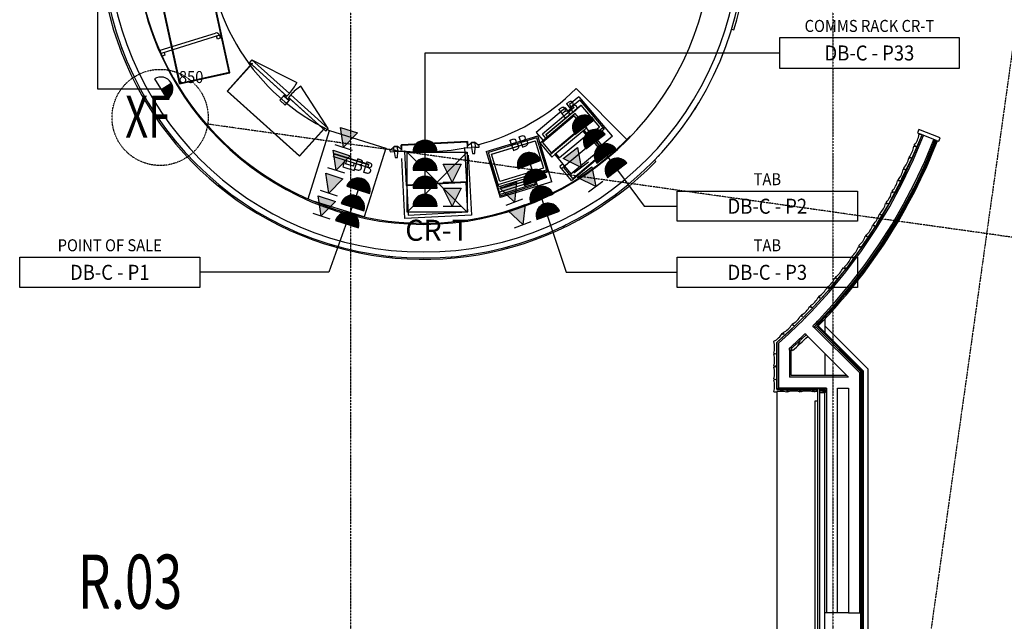
# Model space of a CAD drawing. Extents: x -87894 to 108500, y -15724 to 87700.
# Drawn here: x 75400 to 83598, y 55446 to 60452 of the extents above; entities that cross this region are included whole.
import ezdxf
from ezdxf.enums import TextEntityAlignment as Align

# ---------------------------------------------------------------- set-up
doc = ezdxf.new("R2010")
doc.units = 0
doc.linetypes.add('X-2931-F$0$EDG-1DOT-2', pattern=[5, 2, -1.4, 0.2, -1.4])
for name, color, linetype in [('COM-OUTLET', 6, 'CONTINUOUS'), ('POW-CIRC', 6, 'CONTINUOUS'), ('POW-OUTLET', 6, 'CONTINUOUS'), ('SYM-050', 6, 'CONTINUOUS'), ('SYM-ATT', 2, 'CONTINUOUS'), ('SYM-FILL', 133, 'CONTINUOUS'), ('SYM-TEXT', 7, 'CONTINUOUS'), ('X-2931-F$0$A-AREA-IDEN', 31, 'CONTINUOUS'), ('X-2931-F$0$A-DETL-3', 11, 'CONTINUOUS'), ('X-2931-F$0$A-FLOR', 11, 'CONTINUOUS'), ('X-2931-F$0$A-GENM-3', 11, 'CONTINUOUS'), ('X-2931-F$0$A-GENM-4', 11, 'CONTINUOUS'), ('X-2931-F$0$A-WALL', 8, 'CONTINUOUS'), ('X-2931-F$0$A-WALL-1', 8, 'CONTINUOUS'), ('X-2931-F$0$A-WALL-2', 8, 'CONTINUOUS'), ('X-2931-F$0$A-WALL-4', 8, 'CONTINUOUS'), ('X-2931-F$0$A-WALL-PATT-3', 8, 'CONTINUOUS'), ('X-2931-F$0$I-WALL-2', 8, 'CONTINUOUS'), ('X-2931-F$0$I-WALL-3', 8, 'CONTINUOUS'), ('X-2931-F$0$Q-CASE-1', 11, 'CONTINUOUS'), ('X-2931-F$0$Q-CASE-2', 11, 'CONTINUOUS'), ('X-2931-F$0$Q-CASE-3', 11, 'CONTINUOUS'), ('X-2931-F$0$Q-SPCQ', 11, 'CONTINUOUS'), ('X-2931-F$0$Q-SPCQ-2', 11, 'CONTINUOUS'), ('X-2931-F$0$Q-SPCQ-3', 11, 'CONTINUOUS'), ('X-2931-F$0$Q-SPCQ-5', 11, 'CONTINUOUS'), ('X-2931-F$0$Q-SPCQ-6', 11, 'CONTINUOUS'), ('X-2931-F$0$S-GRID-1', 133, 'X-2931-F$0$EDG-1DOT-2'), ('X-2931-F$0$S-GRID-IDEN', 133, 'X-2931-F$0$EDG-1DOT-2'), ('X-XREF', 7, 'CONTINUOUS')]:
    doc.layers.add(name, color=color, linetype=linetype)
doc.styles.add('EDG', font='edg.shx', dxfattribs={"width": 0.9})
doc.styles.add('EDG-BOLD', font='arial.ttf')
doc.styles.add('X-2931-F$0$EDG', font='edg.shx', dxfattribs={"width": 0.9})

# ---------------------------------------------------------------- blocks, each defined once
blk = doc.blocks.new('X-2931-F')
at = {"layer": 'X-2931-F$0$A-DETL-3'}
for p, q in [((-17535.6, 7543.6), (-17895.6, 7903.6)), ((-17535.6, 4363.6), (-17535.6, 7543.6))]:
    blk.add_line(p, q, dxfattribs=at)
at = {"layer": 'X-2931-F$0$A-FLOR'}
for p, q in [((-17895.6, 7964.4), (-17895.6, 7848.3)), ((-17895.6, 7673), (-17895.6, 7491.1))]:
    blk.add_line(p, q, dxfattribs=at)
at = {"layer": 'X-2931-F$0$A-GENM-3'}
for p, q in [((-17161.7, 9322), (-17086.4, 9494.1)), ((-17100, 9493), (-17110.6, 9497.6)), ((-17097.4, 9498.9), (-17100, 9493)), ((-17086.4, 9494.1), (-17097.4, 9498.9)), ((-17142.7, 9395.4), (-17153.3, 9400.1)), ((-17150.7, 9406), (-17140.1, 9401.4)), ((-17140.1, 9401.4), (-17142.7, 9395.4)), ((-17253.9, 9130), (-17171.8, 9299)), ((-17185.4, 9298.4), (-17195.9, 9303.4)), ((-17193.4, 9308.4), (-17171.8, 9299)), ((-17182.6, 9304.2), (-17185.4, 9298.4)), ((-17171.8, 9299), (-17182.6, 9304.2)), ((-17171.8, 9299), (-17161.7, 9322)), ((-17231.9, 9202.6), (-17242.4, 9207.7)), ((-17239.5, 9213.5), (-17229.1, 9208.4)), ((-17229.1, 9208.4), (-17231.9, 9202.6)), ((-17351.6, 8940.8), (-17264.8, 9107.4)), ((-17278.5, 9107.2), (-17288.8, 9112.5)), ((-17286, 9117.7), (-17264.8, 9107.4)), ((-17275.5, 9112.9), (-17278.5, 9107.2)), ((-17264.8, 9107.4), (-17275.5, 9112.9)), ((-17264.8, 9107.4), (-17253.9, 9130)), ((-17327.7, 9012.7), (-17338, 9018.1)), ((-17335, 9023.8), (-17324.7, 9018.5)), ((-17324.7, 9018.5), (-17327.7, 9012.7)), ((-17363.2, 8918.5), (-17351.6, 8940.8)), ((-17460.3, 8755.3), (-17364.3, 8916.8)), ((-17377.9, 8917.3), (-17387.9, 8923.2)), ((-17384.2, 8929.4), (-17363.2, 8918.5)), ((-17374.6, 8922.9), (-17377.9, 8917.3)), ((-17364.3, 8916.8), (-17374.6, 8922.9)), ((-17432.3, 8825.8), (-17442.3, 8831.7)), ((-17439, 8837.3), (-17429, 8831.4)), ((-17429, 8831.4), (-17432.3, 8825.8)), ((-17580.4, 8576.9), (-17473.4, 8731.3)), ((-17487, 8732.8), (-17496.5, 8739.4)), ((-17493.4, 8745.8), (-17473.1, 8733.7)), ((-17483.3, 8738.2), (-17487, 8732.8)), ((-17473.4, 8731.3), (-17483.3, 8738.2)), ((-17473.1, 8733.7), (-17460.3, 8755.3)), ((-17547.6, 8645.3), (-17557.1, 8651.9)), ((-17553.4, 8657.2), (-17543.9, 8650.6)), ((-17543.9, 8650.6), (-17547.6, 8645.3)), ((-17698.9, 8399.9), (-17592, 8554.4)), ((-17605.5, 8555.9), (-17615.1, 8562.5)), ((-17614.1, 8569.7), (-17594.7, 8556.3)), ((-17601.8, 8561.2), (-17605.5, 8555.9)), ((-17592, 8554.4), (-17601.8, 8561.2)), ((-17594.7, 8556.3), (-17580.4, 8576.9)), ((-17666.2, 8468.3), (-17675.7, 8474.9)), ((-17672, 8480.3), (-17662.5, 8473.7)), ((-17662.5, 8473.7), (-17666.2, 8468.3)), ((-17840, 8230.8), (-17721.2, 8376.3)), ((-17734.6, 8378.8), (-17743.6, 8386.2)), ((-17730.5, 8383.9), (-17734.6, 8378.8)), ((-17732.6, 8392.7), (-17713.3, 8379.3)), ((-17721.2, 8376.3), (-17730.5, 8383.9)), ((-17713.3, 8379.3), (-17698.9, 8399.9)), ((-17802, 8296.4), (-17811, 8303.7)), ((-17806.9, 8308.7), (-17797.9, 8301.4)), ((-17797.9, 8301.4), (-17802, 8296.4)), ((-17982.4, 8072.4), (-17855.9, 8211.3)), ((-17869.2, 8214.6), (-17877.7, 8222.4)), ((-17874.2, 8226.2), (-17855.9, 8211.3)), ((-17864.8, 8219.4), (-17869.2, 8214.6)), ((-17855.9, 8211.3), (-17864.8, 8219.4)), ((-17855.9, 8211.3), (-17840, 8230.8)), ((-17940.9, 8135.8), (-17949.4, 8143.6)), ((-17945.1, 8148.4), (-17936.5, 8140.6)), ((-17936.5, 8140.6), (-17940.9, 8135.8)), ((-18131.2, 7919.6), (-17998.7, 8052.8)), ((-18011.8, 8056.6), (-18020, 8064.8)), ((-18016.7, 8069.7), (-17999.3, 8053.8)), ((-18007.2, 8061.2), (-18011.8, 8056.6)), ((-17998.7, 8052.8), (-18007.2, 8061.2)), ((-17999.3, 8053.8), (-17982.4, 8072.4)), ((-18086.9, 7981.1), (-18095.1, 7989.3)), ((-18090.5, 7993.9), (-18082.3, 7985.7)), ((-18082.3, 7985.7), (-18086.9, 7981.1)), ((-18287, 7774.4), (-18148.9, 7901.7)), ((-18161.8, 7906.2), (-18169.7, 7914.7)), ((-18165.6, 7918.4), (-18148.9, 7901.7)), ((-18157, 7910.6), (-18161.8, 7906.2)), ((-18148.9, 7901.7), (-18157, 7910.6)), ((-18148.9, 7901.7), (-18131.2, 7919.6)), ((-18240.1, 7834), (-18247.9, 7842.5)), ((-18243.2, 7846.9), (-18235.3, 7838.4)), ((-18235.3, 7838.4), (-18240.1, 7834)), ((-18321.3, 7774.5), (-18321.6, 7773.9)), ((-18321.6, 7773.9), (-18321.6, 7773.1)), ((-18321.5, 7774.7), (-18321.3, 7774.5)), ((-18296.6, 7765.5), (-18287, 7774.4)), ((-18296.6, 7593.7), (-18296.6, 7765.5)), ((-18320.2, 7675.1), (-18308.6, 7675.1)), ((-18308.6, 7668.6), (-18320.2, 7668.6)), ((-18308.6, 7675.1), (-18308.6, 7668.6)), ((-18320.2, 7568.6), (-18296.6, 7568.6)), ((-18308.6, 7562.1), (-18320.2, 7562.1)), ((-18296.6, 7568.6), (-18308.6, 7568.6)), ((-18308.6, 7568.6), (-18308.6, 7562.1)), ((-18296.6, 7568.6), (-18296.6, 7593.7)), ((-18296.6, 7380.7), (-18296.6, 7568.6)), ((-18320.2, 7462.1), (-18308.6, 7462.1)), ((-18308.6, 7462.1), (-18308.6, 7455.6)), ((-18308.6, 7455.6), (-18320.2, 7455.6)), ((-18296.6, 7379.6), (-18296.6, 7380.7)), ((-18285.5, 7379.6), (-18296.6, 7379.6)), ((-18097.6, 7379.6), (-18285.5, 7379.6)), ((-18097.6, 7367.6), (-18097.6, 7379.6)), ((-18070.5, 7379.6), (-18095.6, 7379.6)), ((-18095.6, 7379.6), (-18095.6, 7356)), ((-17957.1, 7379.6), (-18070.5, 7379.6)), ((-17882.6, 7379.6), (-17938.6, 7379.6)), ((-17882.6, 7367.6), (-17882.6, 7379.6)), ((-18320.2, 7355.6), (-18310.5, 7355.6)), ((-18310.5, 7355.5), (-18309.8, 7354.7)), ((-18309.8, 7354.7), (-18308.6, 7354.5)), ((-18308.6, 7354.5), (-18306.9, 7355.1)), ((-18306.9, 7355.1), (-18305, 7355.6)), ((-18305.1, 7355.6), (-18296.6, 7355.6)), ((-18296.6, 7355.6), (-18296.6, 7357.7)), ((-18296.5, 7357.7), (-18268.5, 7361.4)), ((-18268.5, 7361.4), (-18240.2, 7360.4)), ((-18240.2, 7360.4), (-18212.5, 7354.5)), ((-18210.6, 7356), (-18210.6, 7367.6)), ((-18210.6, 7367.6), (-18204.1, 7367.6)), ((-18204.1, 7367.6), (-18204.1, 7356)), ((-18104.1, 7356), (-18104.1, 7367.6)), ((-18104.1, 7367.6), (-18097.6, 7367.6)), ((-17995.6, 7356), (-17995.6, 7367.6)), ((-17995.6, 7367.6), (-17989.1, 7367.6)), ((-17989.1, 7367.6), (-17989.1, 7356)), ((-17889.1, 7356), (-17889.1, 7367.6)), ((-17889.1, 7367.6), (-17882.6, 7367.6))]:
    blk.add_line(p, q, dxfattribs=at)
for centre, radius, start, end in [((-17278.7, 9516.5), 167.1, 319.66286, 353.08616), ((-17111.2, 9496.2), 1.5, 66.37225, 173.08616), ((-17321.3, 9419), 167.1, 319.66286, 353.08616), ((-17153.9, 9398.7), 1.5, 66.37225, 173.08616), ((-17150.1, 9407.4), 1.51, 139.66286, 246.37225), ((-17363, 9329), 167.1, 317.38688, 350.81018), ((-17196.5, 9302.1), 1.5, 64.09627, 170.81018), ((-17192.8, 9309.8), 1.51, 139.66286, 246.37225), ((-17409.5, 9233.2), 167.1, 317.38688, 350.81018), ((-17243, 9206.3), 1.5, 64.09627, 170.81018), ((-17238.9, 9214.8), 1.51, 137.38688, 244.09627), ((-17455.1, 9142.8), 167.1, 315.77325, 349.19656), ((-17289.5, 9111.2), 1.5, 62.48264, 169.19656), ((-17285.4, 9119.1), 1.51, 137.38688, 244.09627), ((-17338.7, 9016.8), 1.5, 62.48264, 169.19656), ((-17334.3, 9025.2), 1.51, 135.77325, 242.48264), ((-17504.3, 9048.4), 167.1, 315.77325, 349.19656), ((-17552.2, 8962.8), 167.1, 312.54855, 345.97186), ((-17388.6, 8922), 1.5, 59.25794, 165.97186), ((-17383.5, 8930.7), 1.51, 135.77325, 242.48264), ((-17606.7, 8871.3), 167.1, 312.54855, 345.97186), ((-17443.1, 8830.4), 1.5, 59.25794, 165.97186), ((-17438.2, 8838.6), 1.51, 132.54855, 239.25794), ((-17657.7, 8790.3), 167.1, 308.57791, 342.00121), ((-17497.4, 8738.2), 1.5, 55.28729, 162.00121), ((-17492.6, 8747.1), 1.51, 132.54855, 239.25794), ((-17718.4, 8702.8), 167.1, 308.57791, 342.00121), ((-17558, 8650.7), 1.5, 55.28729, 162.00121), ((-17552.6, 8658.5), 1.51, 128.57791, 235.28729), ((-17776.3, 8613.3), 167.1, 308.57791, 342.00121), ((-17615.9, 8561.2), 1.5, 55.28729, 162.00121), ((-17613.2, 8570.9), 1.51, 128.57791, 235.28729), ((-17837, 8525.8), 167.1, 308.57791, 342.00121), ((-17676.6, 8473.7), 1.5, 55.28729, 162.00121), ((-17671.1, 8481.5), 1.51, 128.57791, 235.28729), ((-17900.4, 8449.6), 167.1, 304.06707, 337.49037), ((-17744.6, 8385), 1.5, 50.77645, 157.49037), ((-17731.8, 8394), 1.51, 128.57791, 235.28729), ((-17967.7, 8367.1), 167.1, 304.06707, 337.49037), ((-17811.9, 8302.5), 1.5, 50.77645, 157.49037), ((-17805.9, 8309.9), 1.51, 124.06707, 230.77645), ((-18030.8, 8294.1), 167.1, 300.97702, 334.40033), ((-17878.8, 8221.3), 1.5, 47.68641, 154.40033), ((-17873.2, 8227.4), 1.51, 124.06707, 230.77645), ((-18102.5, 8215.4), 167.1, 300.97702, 334.40033), ((-17950.4, 8142.5), 1.5, 47.68641, 154.40033), ((-17944, 8149.5), 1.51, 120.97702, 227.68641), ((-18169.8, 8143.2), 167.1, 298.44777, 331.87107), ((-18021.1, 8063.7), 1.5, 45.15716, 151.87107), ((-18015.7, 8070.8), 1.51, 120.97702, 227.68641), ((-18244.9, 8067.7), 167.1, 298.44777, 331.87107), ((-18096.2, 7988.2), 1.5, 45.15716, 151.87107), ((-18089.4, 7994.9), 1.51, 118.44777, 225.15716), ((-18315.9, 7999.5), 167.1, 295.96846, 329.39176), ((-18170.8, 7913.7), 1.5, 42.67785, 149.39176), ((-18164.5, 7919.4), 1.51, 118.44777, 225.15716), ((-18394.2, 7927.3), 167.1, 295.96846, 329.39176), ((-18249, 7841.5), 1.5, 42.67785, 149.39176), ((-18242.1, 7847.9), 1.51, 115.96846, 222.67785), ((-18320.3, 7775.7), 1.51, 115.96846, 222.67785), ((-18481.7, 7725.1), 167.1, 343.29061, 16.71392), ((-18320.2, 7676.6), 1.51, 163.29061, 270), ((-18320.2, 7667.1), 1.5, 90, 196.71392), ((-18481.7, 7618.6), 167.1, 343.29061, 16.71392), ((-18320.2, 7570.1), 1.51, 163.29061, 270), ((-18320.2, 7560.6), 1.5, 90, 196.71392), ((-18481.7, 7512.1), 167.1, 343.29061, 16.71392), ((-18320.2, 7463.6), 1.51, 163.29061, 270), ((-18320.2, 7454.1), 1.5, 90, 196.71392), ((-18481.7, 7405.6), 167.1, 343.29061, 16.71392), ((-18320.2, 7357.1), 1.51, 163.29061, 270), ((-18212.1, 7356), 1.5, 253.28608, 0), ((-18202.6, 7356), 1.51, 180, 286.70939), ((-18154.1, 7194.5), 167.1, 73.28608, 106.70939), ((-18105.6, 7356), 1.5, 253.28608, 0), ((-18094.1, 7356), 1.51, 180, 286.70939), ((-18045.6, 7194.5), 167.1, 73.28608, 106.70939), ((-17997.1, 7356), 1.5, 253.28608, 0), ((-17987.6, 7356), 1.51, 180, 286.70939), ((-17939.1, 7194.5), 167.1, 96.18024, 106.70939), ((-17939.1, 7194.5), 167.1, 73.28608, 89.82633), ((-17890.6, 7356), 1.5, 253.28608, 0)]:
    blk.add_arc(centre, radius, start, end, dxfattribs=at)
at = {"layer": 'X-2931-F$0$A-GENM-4'}
for p, q in [((-23751.1, 10218.3), (-23739.6, 10188.5)), ((-18753.1, 10143.8), (-18741.5, 10173.6)), ((-23537.3, 9772.3), (-23520.5, 9745.1)), ((-18980.1, 9704.3), (-18963.3, 9731.5)), ((-23245.1, 9373.2), (-23223.6, 9349.6)), ((-19284.1, 9314.1), (-19262.5, 9337.8)), ((-22884.6, 9034.6), (-22859.1, 9015.3)), ((-19654.5, 8986.4), (-19629, 9005.7)), ((-22468, 8768), (-22439.4, 8753.7)), ((-20078.9, 8732.3), (-20050.2, 8746.6)), ((-22009.5, 8582.4), (-21978.8, 8573.7)), ((-20542.7, 8560.5), (-20511.9, 8569.3)), ((-21524.6, 8486.1), (-21524.8, 8484.3)), ((-21524.8, 8484.3), (-21492.9, 8481.3)), ((-21030.2, 8476.9), (-20998.3, 8479.9))]:
    blk.add_line(p, q, dxfattribs=at)
for radius in [2680, 2630, 2400]:
    blk.add_arc((-21237.7, 11149.2), radius, 180, 0, dxfattribs=at)
at = {"layer": 'X-2931-F$0$A-WALL'}
for p, q in [((-17158.6, 9287.9), (-17074.2, 9489.6)), ((-16967.1, 9447.9), (-17086.3, 9494.4)), ((-17064.6, 9272.8), (-16988.5, 9456.2)), ((-16976.4, 9451.5), (-17062.8, 9244.8)), ((-17052.7, 9267.5), (-16976.4, 9451.5)), ((-17252.7, 9090.6), (-17158.6, 9287.9)), ((-17148.7, 9092.9), (-17064.6, 9272.8)), ((-17137, 9087.1), (-17052.7, 9267.5)), ((-17062.8, 9244.8), (-17159.3, 9042.5)), ((-17356.4, 8898), (-17252.7, 9090.6)), ((-17159.3, 9042.5), (-17265.6, 8845.3)), ((-17240.5, 8916.8), (-17148.7, 9092.9)), ((-17229.1, 8910.4), (-17137, 9087.1)), ((-17469.3, 8710.8), (-17356.4, 8898)), ((-17339.8, 8744.8), (-17240.5, 8916.8)), ((-17328.8, 8738), (-17229.1, 8910.4)), ((-17265.6, 8845.3), (-17381.4, 8653.4)), ((-17591.3, 8529.3), (-17469.3, 8710.8)), ((-17446.6, 8577.4), (-17339.8, 8744.8)), ((-17435.8, 8570), (-17328.8, 8738)), ((-17381.4, 8653.4), (-17506.4, 8467.5)), ((-17722, 8354.1), (-17591.3, 8529.3)), ((-17560.5, 8414.7), (-17446.6, 8577.4)), ((-17550.1, 8406.9), (-17435.8, 8570)), ((-17506.4, 8467.5), (-17640.4, 8287.9)), ((-17681.4, 8257.2), (-17560.5, 8414.7)), ((-17671.4, 8248.9), (-17550.1, 8406.9)), ((-17861.1, 8185.4), (-17722, 8354.1)), ((-17640.4, 8287.9), (-17783.1, 8115)), ((-17809, 8105), (-17681.4, 8257.2)), ((-17799.4, 8096.3), (-17671.4, 8248.9)), ((-18008.3, 8023.7), (-17861.1, 8185.4)), ((-17943.2, 7958.6), (-17809, 8105)), ((-17783.1, 8115), (-17934, 7949.4)), ((-17934, 7949.4), (-17799.4, 8096.3)), ((-17987.2, 7894.7), (-17996.4, 7903.9)), ((-17608.6, 7516.1), (-17987.2, 7894.7)), ((-18052.6, 7830), (-18061.8, 7839.2)), ((-18282.6, 7760.1), (-18282.6, 7386.1)), ((-18190.6, 7701.4), (-18190.6, 7718.9)), ((-18190.6, 7701.4), (-18190.6, 7478.1)), ((-17700.6, 7478.1), (-18190.6, 7478.1)), ((-17700.6, 7478), (-17713.7, 7491.1)), ((-17608.6, 7516.1), (-17608.6, 5516.4)), ((-17882.6, 7386.1), (-18282.6, 7386.1)), ((-17882.6, 7386.1), (-17882.6, 5516.4))]:
    blk.add_line(p, q, dxfattribs=at)
for centre, radius, start, end in [((-21240.4, 11113.8), 4471.6, 311.41122, 315.30874), ((-21245.6, 11118.8), 4478.9, 315.30986, 316.28648), ((-21250.3, 11123.3), 4577.4, 315.30447, 316.26007), ((-21240, 11113.3), 4576, 315.30191, 315.46468), ((-21240, 11113.3), 4586, 315.30125, 315.46367), ((-21239.8, 11113.2), 4575.8, 315.46474, 316.2578), ((-21226, 11099.7), 4556.5, 315.46383, 316.26078), ((-21242.8, 11116.4), 4567.2, 311.93567, 314.14665)]:
    blk.add_arc(centre, radius, start, end, dxfattribs=at)
at = {"layer": 'X-2931-F$0$A-WALL-1'}
blk.add_line((-17700.6, 5516.4), (-17790.6, 5516.4), dxfattribs=at)
at = {"layer": 'X-2931-F$0$A-WALL-2'}
blk.add_line((-17790.6, 5516.4), (-17895.6, 5516.4), dxfattribs=at)
at = {"layer": 'X-2931-F$0$A-WALL-4'}
for p, q in [((-17525.8, 8440.4), (-17524, 8442.9)), ((-17576.6, 7529.3), (-17952.2, 7904.9)), ((-18164.9, 7699), (-18177.6, 7713.1)), ((-17585.6, 7525.6), (-17576.6, 7529.3)), ((-17576.6, 7529.3), (-17576.6, 4299))]:
    blk.add_line(p, q, dxfattribs=at)
for radius, start, end in [(4595, 315.69999, 338.70557), (4576, 335.817, 335.95059), (4576, 332.92814, 333.18251), (4576, 330.03892, 330.38725), (4576, 327.14926, 327.51907), (4595, 312.00716, 314.15312)]:
    blk.add_arc((-21240, 11113.3), radius, start, end, dxfattribs=at)
at = {"layer": 'X-2931-F$0$A-WALL-PATT-3'}
for p, q in [((-17025.3, 9280.7), (-17025.4, 9308.7)), ((-17283.8, 8782.3), (-17281.9, 8798.3)), ((-17282.7, 8776.2), (-17283.8, 8782.3)), ((-17435.7, 8534.6), (-17437.8, 8551.7)), ((-17545.9, 8379), (-17547.3, 8395.5)), ((-17662.5, 8228.2), (-17663.1, 8243.5)), ((-17851.3, 8008.7), (-17842.5, 8034.5)), ((-18119.9, 7738.8), (-18100.9, 7782.6))]:
    blk.add_line(p, q, dxfattribs=at)
at = {"layer": 'X-2931-F$0$I-WALL-2'}
for p, q in [((-17112.9, 9539.1), (-17124.5, 9509.3)), ((-16936.8, 9470.4), (-17112.9, 9539.1)), ((-17124.5, 9509.3), (-17086.3, 9494.4)), ((-17056.5, 9234.6), (-16967.1, 9447.9)), ((-16967.1, 9447.9), (-16948.4, 9440.6)), ((-16948.4, 9440.6), (-16936.8, 9470.4)), ((-17156.5, 9026.1), (-17056.5, 9234.6)), ((-17266.9, 8822.9), (-17156.5, 9026.1)), ((-17387.4, 8625.5), (-17266.9, 8822.9)), ((-17517.7, 8434.4), (-17387.4, 8625.5)), ((-17657.5, 8250.2), (-17517.7, 8434.4)), ((-17806.4, 8073.2), (-17657.5, 8250.2)), ((-17964, 7904), (-17806.4, 8073.2)), ((-17595.6, 7521.4), (-17971, 7896.9)), ((-17585.6, 7525.6), (-17964, 7904)), ((-18114.5, 7770.9), (-18052.6, 7830)), ((-18052.6, 7830), (-17713.7, 7491.1)), ((-18295.6, 7766), (-18295.6, 7373.1)), ((-18177.6, 7713.1), (-18114.5, 7770.9)), ((-18177.6, 7491.1), (-18177.6, 7713.1)), ((-17713.7, 7491.1), (-18177.6, 7491.1)), ((-17595.6, 2596.1), (-17595.6, 7521.4)), ((-17585.6, 2596.1), (-17585.6, 7525.6)), ((-17790.6, 5516.4), (-17790.6, 7386.1)), ((-17790.6, 7386.1), (-17700.6, 7386.1)), ((-17700.6, 7386.1), (-17700.6, 5516.4)), ((-18295.6, 7373.1), (-17957.1, 7373.1)), ((-17938.6, 7373.1), (-17895.6, 7373.1)), ((-17895.6, 7373.1), (-17895.6, 7347.6))]:
    blk.add_line(p, q, dxfattribs=at)
blk.add_arc((-21240, 11113.3), 4458, 311.33557, 338.70557, dxfattribs=at)
at = {"layer": 'X-2931-F$0$I-WALL-3'}
blk.add_line((-17700.6, 5516.4), (-17595.6, 5516.4), dxfattribs=at)
at = {"layer": 'X-2931-F$0$Q-CASE-1'}
for p, q in [((-22853.2, 10012.5), (-23152.9, 11380.1)), ((-23568, 11289.1), (-23268.3, 9921.6)), ((-23268.3, 9921.6), (-22853.2, 10012.5)), ((-19544.8, 9456.2), (-19967.8, 9879.2))]:
    blk.add_line(p, q, dxfattribs=at)
for start, end in [(180, 244.46824), (284.61741, 315), (259.98944, 261.50728), (264.38287, 281.77111)]:
    blk.add_arc((-21240.6, 11152), 1800, start, end, dxfattribs=at)
at = {"layer": 'X-2931-F$0$Q-CASE-2'}
for p, q in [((-18674.1, 10372.5), (-18653.1, 10366.5)), ((-18653.1, 10366.5), (-18642.1, 10404.9)), ((-18642.1, 10404.9), (-18642.3, 10405)), ((-19544.8, 9456.3), (-19964.7, 9876.2)), ((-19515.9, 9483.9), (-19514.7, 9482.8)), ((-19315.4, 9283.5), (-19303.6, 9271.7)), ((-17956.6, 7379.6), (-17956.6, 2204.6)), ((-17938.6, 7379.6), (-17956.6, 7379.6)), ((-17938.6, 2204.6), (-17938.6, 7379.6)), ((-18295.6, 7357.8), (-18295.6, 2205)), ((-17895.6, 7347.6), (-17938.6, 7347.6)), ((-17895.6, 2236.6), (-17895.6, 7347.6)), ((-17975.6, 2304.6), (-17975.6, 7279.6)), ((-17975.6, 7279.6), (-17957.1, 7279.6))]:
    blk.add_line(p, q, dxfattribs=at)
for centre, radius, start, end in [((-21235.8, 11160.1), 2701.7, 180, 315.65697), ((-21235.8, 11160.2), 2401.7, 180, 315.73684), ((-21243, 11136.6), 2701.7, 344.28794, 0)]:
    blk.add_arc(centre, radius, start, end, dxfattribs=at)
at = {"layer": 'X-2931-F$0$Q-CASE-3'}
for p, q in [((-17913.6, 7379.6), (-17913.6, 7347.6)), ((-17895.6, 7379.6), (-17913.6, 7379.6)), ((-17895.6, 7347.6), (-17895.6, 7379.6))]:
    blk.add_line(p, q, dxfattribs=at)
at = {"layer": 'X-2931-F$0$Q-SPCQ'}
for p, q in [((-19944, 9811.4), (-20021.8, 9746)), ((-19937.4, 9783.7), (-19995.7, 9734.8)), ((-19944, 9811.4), (-19813.3, 9655.7)), ((-19937.4, 9783.7), (-19924.6, 9768.5)), ((-20055.8, 9717.5), (-20299.1, 9513.4)), ((-20027.2, 9683.4), (-20055.8, 9717.5)), ((-19993.2, 9712), (-20021.8, 9746)), ((-19983, 9719.6), (-19995.7, 9734.8)), ((-19984, 9651.6), (-20246.7, 9431.2)), ((-19911.6, 9565.3), (-19984, 9651.6)), ((-19822.7, 9647.9), (-19813.3, 9655.7)), ((-20299.1, 9513.4), (-20242.1, 9445.6)), ((-20174.3, 9344.9), (-19911.6, 9565.3)), ((-20246.7, 9431.2), (-20174.3, 9344.9)), ((-20088.7, 9213.3), (-19796.8, 9458.2)), ((-19811.6, 9475.8), (-19835.9, 9455.4)), ((-19815, 9430.5), (-19805.3, 9438.7)), ((-19811.6, 9475.8), (-19796.8, 9458.2)), ((-19805.3, 9438.7), (-19732.9, 9352.3)), ((-19796.8, 9458.2), (-19714, 9359.5)), ((-20270.9, 9401.3), (-20274.6, 9400.2)), ((-20270.9, 9401.3), (-20211.4, 9207)), ((-20005.9, 9114.6), (-19714, 9359.5)), ((-19995.5, 9131.9), (-19732.9, 9352.3)), ((-20676.3, 9277.4), (-20683.8, 9275.1)), ((-20605.2, 9018.1), (-20683.8, 9275.1)), ((-20215.5, 9205.8), (-20211.4, 9207)), ((-20079.2, 9251.3), (-20103.5, 9230.9)), ((-20088.7, 9213.3), (-20103.5, 9230.9)), ((-20005.9, 9114.6), (-20088.7, 9213.3)), ((-20068, 9218.2), (-20058.3, 9226.4)), ((-19995.5, 9131.9), (-20068, 9218.2)), ((-20313.7, 9107.2), (-20605.2, 9018.1)), ((-20345.3, 9122.5), (-20587.9, 9048.3)), ((-20344.8, 9120.9), (-20587.4, 9046.7)), ((-20351, 9141.1), (-20345.3, 9122.5)), ((-20345.3, 9122.5), (-20344.8, 9120.9)), ((-20326.4, 9148.7), (-20313.7, 9107.2)), ((-20313.7, 9107.2), (-20307.5, 9086.7)), ((-20598.9, 8997.5), (-20605.2, 9018.1)), ((-20307.5, 9086.7), (-20598.9, 8997.6)), ((-20307.5, 9086.7), (-20598.9, 8997.5)), ((-20595.9, 8987.5), (-20304.4, 9076.6)), ((-20587.9, 9048.3), (-20593.6, 9067)), ((-20587.4, 9046.7), (-20587.9, 9048.3)), ((-20307.5, 9086.7), (-20304.4, 9076.6)), ((-20595.9, 8987.5), (-20598.9, 8997.6))]:
    blk.add_line(p, q, dxfattribs=at)
at = {"layer": 'X-2931-F$0$Q-SPCQ-2'}
for p, q in [((-22855.6, 10014.1), (-23154.4, 11377.7)), ((-23152.9, 11380.1), (-22853.2, 10012.5)), ((-22849.6, 10010.2), (-23150.6, 11383.7)), ((-23571.6, 11291.4), (-23270.6, 9918)), ((-23268.3, 9921.6), (-23568, 11289.1)), ((-23565.6, 11287.6), (-23266.8, 9923.9)), ((-23327.6, 10201.2), (-23329.5, 10200.6)), ((-23324.1, 10176.1), (-23322.2, 10176.7)), ((-22663.1, 10089), (-22871.8, 9857.1)), ((-22869, 9857.3), (-22661.6, 10087.7)), ((-22666, 10118.6), (-22686.1, 10096.3)), ((-22666, 10118.6), (-22686.1, 10096.3)), ((-22686.1, 10096.3), (-22374.7, 9815.9)), ((-22686.1, 10096.3), (-22669.8, 10081.6)), ((-22666, 10118.6), (-22292.7, 9928.4)), ((-22354.7, 9838.2), (-22666, 10118.6)), ((-22354.7, 9838.2), (-22666, 10118.6)), ((-22661.6, 10087.7), (-22663.1, 10089)), ((-23270.6, 9918), (-22849.6, 10010.2)), ((-22853.2, 10012.5), (-23268.3, 9921.6)), ((-23266.8, 9923.9), (-22855.6, 10014.1)), ((-22391.1, 9830.6), (-22668.3, 10080.2)), ((-22871.8, 9857.1), (-22269.9, 9315.1)), ((-22270, 9318), (-22869, 9857.3)), ((-22374.7, 9815.9), (-22354.7, 9838.2)), ((-22374.7, 9815.9), (-22354.7, 9838.2)), ((-22031.4, 9547.1), (-22259.6, 9898.5)), ((-22401.1, 9819.5), (-22434.6, 9782.3)), ((-22434.6, 9782.3), (-22390, 9742.2)), ((-22422.2, 9796.1), (-22391.1, 9830.6)), ((-22401.1, 9819.5), (-22422.2, 9796.1)), ((-22356.5, 9779.3), (-22401.1, 9819.5)), ((-22401.1, 9819.5), (-22356.5, 9779.3)), ((-22391.1, 9830.6), (-22374.7, 9815.9)), ((-22390, 9742.2), (-22356.5, 9779.3)), ((-22346.5, 9790.5), (-22377.1, 9756.5)), ((-22377.1, 9756.5), (-22356.5, 9779.3)), ((-22342.8, 9827.5), (-22362.8, 9805.2)), ((-22342.8, 9827.5), (-22362.8, 9805.2)), ((-22362.8, 9805.2), (-22051.5, 9524.8)), ((-22362.8, 9805.2), (-22346.5, 9790.5)), ((-22108.1, 9575.8), (-22346.5, 9790.5)), ((-22031.4, 9547.1), (-22342.8, 9827.5)), ((-22031.4, 9547.1), (-22342.8, 9827.5)), ((-19924.7, 9769.4), (-19744.7, 9555)), ((-19923.4, 9786.8), (-19921.2, 9788.7)), ((-19664.1, 9482.2), (-19921.2, 9788.7)), ((-19983.5, 9720.1), (-20246.4, 9499.5)), ((-20218.3, 9497), (-19927.2, 9741.3)), ((-19924.7, 9738.3), (-20215.8, 9494.1)), ((-20035.3, 9693), (-20001.2, 9721.5)), ((-19927.2, 9741.3), (-19772.7, 9557.1)), ((-22062.6, 9548.3), (-22270, 9318)), ((-22269.9, 9315.1), (-22061.1, 9547)), ((-22198.4, 8960.7), (-22020, 9529.5)), ((-22061.1, 9547), (-22062.6, 9548.3)), ((-22051.5, 9524.8), (-22031.4, 9547.1)), ((-22038.1, 9539.7), (-22031.4, 9547.1)), ((-22020, 9529.5), (-21552.5, 9382.9)), ((-19772.7, 9557.1), (-19859.9, 9483.9)), ((-19847.3, 9468.9), (-19744.7, 9555)), ((-19732.7, 9540.6), (-19810.9, 9474.9)), ((-19744.7, 9555), (-19732.7, 9540.6)), ((-20873, 9438.2), (-21422.3, 9409.4)), ((-21422.2, 9407.4), (-20872.9, 9436.2)), ((-20840.5, 9428.4), (-20873.9, 9396.6)), ((-20873, 9438.2), (-20871, 9438.3)), ((-20871, 9399.4), (-20873, 9438.2)), ((-20871, 9438.3), (-20869.1, 9401.2)), ((-20840.5, 9428.4), (-20810.5, 9430)), ((-20840.5, 9428.4), (-20838.4, 9388.5)), ((-20835.7, 9433.7), (-20815.8, 9434.7)), ((-20835.7, 9433.7), (-20835.5, 9428.7)), ((-20815.8, 9434.7), (-20815.5, 9429.7)), ((-20774, 9401.9), (-20810.5, 9430)), ((-20810.5, 9430), (-20808.4, 9390)), ((-20715.7, 9355.1), (-20285.4, 9486.7)), ((-20296.1, 9470.3), (-20697.8, 9347.6)), ((-20672.8, 9334.3), (-20309.4, 9445.4)), ((-20308.3, 9441.7), (-20671.7, 9330.6)), ((-20309.4, 9445.4), (-20239.1, 9215.5)), ((-20296.1, 9470.3), (-20214.2, 9202.6)), ((-20168.5, 9104.2), (-20285.4, 9486.7)), ((-20218.1, 9465.7), (-20246.4, 9499.5)), ((-20202.8, 9478.6), (-20218.3, 9497)), ((-19664.1, 9482.2), (-19753.8, 9407)), ((-21552.5, 9382.9), (-21732, 8810.4)), ((-21483.6, 9394.7), (-21517, 9362.9)), ((-21517, 9362.9), (-21516.4, 9352.9)), ((-21516.4, 9352.9), (-21481.5, 9354.8)), ((-21483.6, 9394.7), (-21453.6, 9396.3)), ((-21481.5, 9354.8), (-21483.6, 9394.7)), ((-21451.5, 9356.3), (-21481.5, 9354.8)), ((-21481.5, 9354.8), (-21473.9, 9305.1)), ((-21478.9, 9400), (-21458.9, 9401)), ((-21478.6, 9395), (-21478.9, 9400)), ((-21458.6, 9396), (-21458.9, 9401)), ((-21453.9, 9306.1), (-21451.5, 9356.3)), ((-21417.1, 9368.2), (-21453.6, 9396.3)), ((-21451.5, 9356.3), (-21453.6, 9396.3)), ((-21451.5, 9356.3), (-21416.6, 9358.2)), ((-21424.3, 9409.3), (-21422.3, 9409.4)), ((-21422.3, 9372.2), (-21424.3, 9409.3)), ((-21422.3, 9409.4), (-21420.2, 9370.6)), ((-21416.6, 9358.2), (-21417.1, 9368.2)), ((-21394.6, 9359.3), (-21396.6, 9359.2)), ((-21396.6, 9359.2), (-21381.6, 9073.5)), ((-21379.7, 9075.6), (-21394.6, 9359.3)), ((-20893.3, 9385.6), (-20895.3, 9385.5)), ((-20895.3, 9385.5), (-20880.4, 9101.7)), ((-20878.3, 9099.8), (-20893.3, 9385.6)), ((-20873.9, 9396.6), (-20873.3, 9386.6)), ((-20873.3, 9386.6), (-20838.4, 9388.5)), ((-20808.4, 9390), (-20838.4, 9388.5)), ((-20838.4, 9388.5), (-20830.8, 9338.8)), ((-20810.8, 9339.9), (-20808.4, 9390)), ((-20808.4, 9390), (-20773.5, 9391.9)), ((-20773.5, 9391.9), (-20774, 9401.9)), ((-20715.7, 9355.1), (-20598.8, 8972.6)), ((-20615.9, 9079.8), (-20697.8, 9347.6)), ((-21987.7, 9315), (-21981.8, 9334.1)), ((-21987.7, 9315), (-21701.5, 9225.2)), ((-21981.8, 9334.1), (-21980.3, 9338.9)), ((-21695.5, 9244.3), (-21981.8, 9334.1)), ((-21695.5, 9244.3), (-21981.8, 9334.1)), ((-21980.3, 9338.9), (-21694, 9249.1)), ((-21892.3, 9285.1), (-21910.3, 9227.8)), ((-21878, 9280.6), (-21886.7, 9252.8)), ((-21473.9, 9305.1), (-21453.9, 9306.1)), ((-20830.8, 9338.8), (-20810.8, 9339.9)), ((-20602.5, 9104.4), (-20672.8, 9334.3)), ((-21910.3, 9227.8), (-21814.9, 9197.9)), ((-21819.9, 9231.9), (-21886.7, 9252.8)), ((-21819.9, 9231.9), (-21811.2, 9259.7)), ((-21814.9, 9197.9), (-21796.9, 9255.2)), ((-21695.5, 9244.3), (-21701.5, 9225.2)), ((-21695.5, 9244.3), (-21694, 9249.1)), ((-20615.9, 9079.8), (-20214.2, 9202.6)), ((-20208.8, 9184.7), (-20610.4, 9061.9)), ((-20239.1, 9215.5), (-20602.5, 9104.4)), ((-20214.2, 9202.6), (-20208.8, 9184.7)), ((-21381.6, 9073.5), (-20878.3, 9099.8)), ((-20880.4, 9101.7), (-21379.7, 9075.6)), ((-20168.5, 9104.2), (-20598.8, 8972.6)), ((-20882.2, 9097.6), (-21377.5, 9071.7)), ((-21377.5, 9071.7), (-21364.7, 8826)), ((-20869.3, 8852), (-20882.2, 9097.6)), ((-20610.4, 9061.9), (-20615.9, 9079.8)), ((-21733.1, 8810.7), (-22155.3, 8943.1)), ((-21364.7, 8826), (-20869.3, 8852))]:
    blk.add_line(p, q, dxfattribs=at)
for centre, radius, start, end in [((-22666, 10118.6), 419, 318, 333), ((-22031.4, 9547.1), 419, 123, 138), ((-20824.4, 9409.2), 25, 116.66795, 129.8699), ((-20824.4, 9409.2), 25, 56.1301, 69.33205), ((-21467.6, 9375.5), 25, 116.66795, 129.8699), ((-21467.6, 9375.5), 25, 56.1301, 69.33205)]:
    blk.add_arc(centre, radius, start, end, dxfattribs=at)
at = {"layer": 'X-2931-F$0$Q-SPCQ-3'}
for p, q in [((-23429.7, 10197.5), (-22969.1, 10340.5)), ((-22937.6, 10322.3), (-23421.7, 10172)), ((-22954, 10291.1), (-22961.4, 10314.9)), ((-22930.1, 10298.5), (-22954, 10291.1)), ((-22937.6, 10322.3), (-22930.1, 10298.5)), ((-23421.7, 10172), (-23429.7, 10197.5)), ((-23415.8, 10152.7), (-23421.7, 10172)), ((-23397.9, 10179.4), (-23390.5, 10155.5)), ((-23390.5, 10155.5), (-23413.6, 10148.4)), ((-21392.2, 8797.5), (-21418.4, 9296.5)), ((-20865.1, 9325.5), (-20839, 8826.5)), ((-20839, 8826.5), (-21392.2, 8797.5))]:
    blk.add_line(p, q, dxfattribs=at)
blk.add_arc((-22961.7, 10316.8), 24.8, 12.96254, 107.24992, dxfattribs=at)
at = {"layer": 'X-2931-F$0$Q-SPCQ-5'}
for p, q in [((-19891.8, 9571.4), (-20183.7, 9326.5)), ((-19901.3, 9533.3), (-20144.6, 9329.3)), ((-19911.1, 9525.2), (-19880.9, 9489.3)), ((-19880.9, 9489.3), (-20104.7, 9301.5)), ((-20104.7, 9301.5), (-20134.8, 9337.4))]:
    blk.add_line(p, q, dxfattribs=at)
at = {"layer": 'X-2931-F$0$Q-SPCQ-6'}
for p, q in [((-19974.6, 9670.1), (-20266.5, 9425.2)), ((-19877, 9553.7), (-19974.6, 9670.1)), ((-19901.3, 9533.3), (-19877, 9553.7)), ((-19766.6, 9372.8), (-19901.3, 9533.3)), ((-20266.5, 9425.2), (-20168.9, 9308.8)), ((-20009.8, 9168.7), (-19766.6, 9372.8)), ((-20168.9, 9308.8), (-20144.6, 9329.3)), ((-20144.6, 9329.3), (-20009.8, 9168.7))]:
    blk.add_line(p, q, dxfattribs=at)
at = {"layer": 'X-2931-F$0$S-GRID-1'}
for p, q in [((-21845.6, 36900.4), (-21845.6, -561)), ((-17830.6, 36900.4), (-17830.6, -561)), ((-12887.8, 34723.8), (-17837.1, -492.1)), ((4730.9, 5680.9), (-23034.9, 9583.1))]:
    blk.add_line(p, q, dxfattribs=at)
at = {"layer": 'X-2931-F$0$S-GRID-IDEN'}
blk.add_circle((-23431.1, 9638.8), 400, dxfattribs=at)
at = {"layer": 'X-2931-F$0$A-AREA-IDEN', "style": 'X-2931-F$0$EDG', "width": 0.7}
blk.add_text('R.03', height=450, dxfattribs=at).set_placement((-24115.6, 5551.2))
at = {"layer": 'X-2931-F$0$S-GRID-IDEN', "style": 'X-2931-F$0$EDG', "width": 0.7}
blk.add_text('XF', height=350, dxfattribs=at).set_placement((-23721.7, 9469.8))
blk = doc.blocks.new('GPO-SING')
at = {"layer": 'SYM-050', "color": 0, "linetype": 'ByBlock'}
blk.add_lwpolyline([(-200, 0), (200, 0, 1)], format="xyb", close=True, dxfattribs=at)
at = {"layer": 'SYM-FILL', "color": 133, "linetype": 'ByBlock', "const_width": 200}
blk.add_lwpolyline([(100, 0, 0.414214), (0, 100, 0.414214)], format="xyb", dxfattribs=at)
at = {"layer": 'SYM-ATT', "linetype": 'ByBlock', "style": 'EDG', "width": 0.9}
for tag, p in [('EQUIP', (200, 1100)), ('TYPE', (200, 800)), ('MOUNT', (200, 500)), ('RATING', (200, 200))]:
    blk.add_attdef(tag, p, '', height=200, dxfattribs=at)
at = {"layer": 'SYM-ATT', "color": 255, "linetype": 'ByBlock', "style": 'EDG', "width": 0.9}
for tag, flags in [('CHAN', 3), ('NAME', 3), ('ID', 9)]:
    blk.add_attdef(tag, (0, 0), '', height=200, dxfattribs=dict(at, flags=flags))
at = {"layer": 'SYM-TEXT', "color": 255, "linetype": 'ByBlock', "style": 'EDG', "width": 0.9, "flags": 3}
blk.add_attdef('TEXT', (0, 0), '', height=200, dxfattribs=at)
blk = doc.blocks.new('GPO-DBL')
at = {"layer": 'SYM-050', "color": 0, "linetype": 'ByBlock'}
blk.add_lwpolyline([(-200, 0), (200, 0, 1)], format="xyb", close=True, dxfattribs=at)
at = {"layer": 'SYM-FILL', "color": 133, "linetype": 'ByBlock', "const_width": 200}
blk.add_lwpolyline([(100, 0, 1), (-100, 0, 1)], format="xyb", dxfattribs=at)
at = {"layer": 'SYM-ATT', "linetype": 'ByBlock', "style": 'EDG', "width": 0.9}
for tag, p in [('EQUIP', (200, 1100)), ('TYPE', (200, 800)), ('MOUNT', (200, 500)), ('RATING', (200, 200))]:
    blk.add_attdef(tag, p, '', height=200, dxfattribs=at)
at = {"layer": 'SYM-ATT', "color": 255, "linetype": 'ByBlock', "style": 'EDG', "width": 0.9}
for tag, flags in [('CHAN', 3), ('NAME', 3), ('ID', 9)]:
    blk.add_attdef(tag, (0, 0), '', height=200, dxfattribs=dict(at, flags=flags))
at = {"layer": 'SYM-TEXT', "color": 255, "linetype": 'ByBlock', "style": 'EDG', "width": 0.9, "flags": 3}
blk.add_attdef('TEXT', (0, 0), '', height=200, dxfattribs=at)
blk = doc.blocks.new('OUT-RJ45')
at = {"layer": 'SYM-050', "color": 0, "linetype": 'ByBlock'}
for points in [[(0, 0), (-150, 300), (150, 300), (0, 0)], [(-150, 0), (150, 0)]]:
    blk.add_lwpolyline(points, dxfattribs=at)
at = {"layer": 'SYM-FILL', "linetype": 'ByBlock'}
blk.add_solid([(0, 0), (-150, 300), (150, 300)], dxfattribs=at)
at = {"layer": 'SYM-ATT', "linetype": 'ByBlock', "style": 'EDG', "width": 0.9}
for tag, p in [('CHAN', (-150, 1000)), ('TYPE', (-150, 700)), ('MOUNT', (-150, 400))]:
    blk.add_attdef(tag, p, '', height=200, dxfattribs=at)
at = {"layer": 'SYM-ATT', "color": 255, "linetype": 'ByBlock', "style": 'EDG', "width": 0.9}
for tag, flags in [('EQUIP', 3), ('RATING', 3), ('NAME', 3), ('ID', 9)]:
    blk.add_attdef(tag, (0, 0), '', height=200, dxfattribs=dict(at, flags=flags))
at = {"layer": 'SYM-TEXT', "color": 255, "linetype": 'ByBlock', "style": 'EDG', "width": 0.9, "flags": 3}
blk.add_attdef('TEXT', (0, 0), '', height=200, dxfattribs=at)
blk = doc.blocks.new('REF-CIRC')
at = {"layer": 'SYM-050', "color": 0, "linetype": 'ByBlock'}
blk.add_lwpolyline([(-1500, 250), (1500, 250), (1500, -250), (-1500, -250)], close=True, dxfattribs=at)
at = {"layer": 'SYM-ATT', "linetype": 'ByBlock', "style": 'EDG', "width": 0.9}
for tag, height, p in [('EQUIP', 200, (0, 450)), ('CHAN', 250, (0, 0))]:
    blk.add_attdef(tag, text='', height=height, dxfattribs=at).set_placement(p, align=Align.MIDDLE_CENTER)
at = {"layer": 'SYM-ATT', "color": 255, "linetype": 'ByBlock', "style": 'EDG', "width": 0.9}
for tag, flags in [('TYPE', 3), ('RATING', 3), ('MOUNT', 3), ('NAME', 3), ('ID', 9)]:
    blk.add_attdef(tag, (0, 0), '', height=200, dxfattribs=dict(at, flags=flags))
at = {"layer": 'SYM-TEXT', "color": 255, "linetype": 'ByBlock', "style": 'EDG', "width": 0.9, "flags": 3}
blk.add_attdef('TEXT', (0, 0), '', height=200, dxfattribs=at)
blk = doc.blocks.new('DB-FRAME-OTH')
at = {"layer": 'SYM-050', "color": 0, "linetype": 'ByBlock'}
blk.add_lwpolyline([(-500, -250), (-500, 250), (500, 250), (500, -250)], close=True, dxfattribs=at)
for points in [[(-500, 250), (500, -250)], [(500, 250), (-500, -250)]]:
    blk.add_lwpolyline(points, dxfattribs=at)
at = {"layer": 'SYM-ATT', "linetype": 'ByBlock', "style": 'EDG', "width": 0.9}
for tag, p in [('MOUNT', (-500, 1400)), ('RATING', (-500, 1100)), ('TYPE', (-500, 800))]:
    blk.add_attdef(tag, p, '', height=200, dxfattribs=at)
at = {"layer": 'SYM-ATT', "linetype": 'ByBlock', "style": 'EDG-BOLD'}
blk.add_attdef('NAME', text='', height=350, dxfattribs=at).set_placement((0, 550), align=Align.MIDDLE_CENTER)
at = {"layer": 'SYM-ATT', "color": 255, "linetype": 'ByBlock', "style": 'EDG', "width": 0.9}
for tag, flags in [('CHAN', 3), ('EQUIP', 3), ('ID', 9)]:
    blk.add_attdef(tag, (0, 0), '', height=200, dxfattribs=dict(at, flags=flags))
at = {"layer": 'SYM-TEXT', "color": 255, "linetype": 'ByBlock', "style": 'EDG', "width": 0.9, "flags": 3}
blk.add_attdef('TEXT', (0, 0), '', height=200, dxfattribs=at)

msp = doc.modelspace()

# ---------------------------------------------------------------- linework, layer by layer
at = {"layer": 'POW-CIRC'}
for points in [[(76575, 59875), (76050, 59875), (76050, 61025), (76225, 61025)], [(78775, 59000), (78775, 60175), (81725, 60175)], [(80100, 59575), (80600, 58900), (80875, 58900)], [(79650, 59250), (79950, 58350), (80875, 58350)], [(78225, 59050), (77975, 58350), (76900, 58350)]]:
    msp.add_lwpolyline(points, dxfattribs=at)

# ---------------------------------------------------------------- block references
at = {"layer": 'COM-OUTLET'}
for p, xscale, yscale, zscale, rotation in [((78096.1, 59390.1), 0.5, 0.5, 0.5, 342.030860259843), ((78034.4, 59199.9), 0.5, 0.5, 0.5, 342.030860259843), ((80074.9, 59223.4), 0.4999999999999999, 0.4999999999999999, 0.4999999999999999, 37.18153559740122), ((80195.7, 59064), 0.4999999999999999, 0.4999999999999999, 0.4999999999999999, 37.18153559740122), ((77972.7, 59009.7), 0.5, 0.5, 0.5, 342.030860259843), ((79519.5, 58934.4), 0.4999999999999999, 0.4999999999999999, 0.4999999999999999, 20.32313682966294), ((77911, 58819.4), 0.5, 0.5, 0.5, 342.030860259843), ((79589, 58746.9), 0.4999999999999999, 0.4999999999999999, 0.4999999999999999, 20.32313682966294)]:
    msp.add_blockref('OUT-RJ45', p, dxfattribs=dict(at, xscale=xscale, yscale=yscale, zscale=zscale, rotation=rotation))
at = {"layer": 'COM-OUTLET', "color": 1}
ref = msp.add_blockref('DB-FRAME-OTH', (78875, 59100), dxfattribs=dict(at, xscale=0.5, zscale=0.5))
ref.add_attrib('NAME', 'CR-T', dxfattribs={"layer": 'SYM-ATT', "linetype": 'ByBlock', "height": 175, "style": 'EDG-BOLD'}).set_placement((78875, 58700), align=Align.MIDDLE_CENTER)
at = {"layer": 'COM-OUTLET', "xscale": 0.5, "yscale": 0.5, "zscale": 0.5}
for p in [(79000, 59100), (79000, 58900)]:
    msp.add_blockref('OUT-RJ45', p, dxfattribs=at)
at = {"layer": 'POW-CIRC'}
ref = msp.add_blockref('REF-CIRC', (82475, 60175), dxfattribs=dict(at, xscale=-0.5, yscale=0.5, zscale=0.5))
ref.add_attrib('CHAN', 'DB-C - P33', dxfattribs={"layer": 'SYM-ATT', "linetype": 'ByBlock', "height": 125, "style": 'EDG', "width": 0.9}).set_placement((82475, 60175), align=Align.MIDDLE_CENTER)
ref.add_attrib('EQUIP', 'COMMS RACK CR-T', dxfattribs={"layer": 'SYM-ATT', "linetype": 'ByBlock', "height": 100, "style": 'EDG', "width": 0.9}).set_placement((82475, 60400), align=Align.MIDDLE_CENTER)
at = {"layer": 'POW-CIRC', "xscale": 0.5, "yscale": 0.5, "zscale": 0.5}
for p, values in [((81625, 58900), {'CHAN': 'DB-C - P2', 'EQUIP': 'TAB'}), ((76150, 58350), {'CHAN': 'DB-C - P1', 'EQUIP': 'POINT OF SALE'}), ((81625, 58350), {'CHAN': 'DB-C - P3', 'EQUIP': 'TAB'})]:
    msp.add_blockref('REF-CIRC', p, dxfattribs=at).add_auto_attribs(values)
at = {"layer": 'POW-OUTLET'}
ref = msp.add_blockref('GPO-SING', (76575, 59875), dxfattribs=dict(at, xscale=0.5, yscale=0.5, zscale=0.5, rotation=302.0053832080835))
ref.add_attrib('MOUNT', '850', (76725, 59925), dxfattribs={"layer": 'SYM-ATT', "linetype": 'ByBlock', "height": 100, "style": 'EDG', "width": 0.9})
ref = msp.add_blockref('GPO-DBL', (80193.7, 59439), dxfattribs=dict(at, xscale=0.4999999999999999, yscale=0.4999999999999999, zscale=0.4999999999999999, rotation=37.18153559740122))
ref.add_attrib('MOUNT', 'BB', (79932.7, 59617.6), dxfattribs={"layer": 'SYM-ATT', "linetype": 'ByBlock', "height": 100, "rotation": 37.18154, "style": 'EDG', "width": 0.9})
for p, xscale, yscale, zscale, rotation in [((80103, 59558.5), 0.4999999999999999, 0.4999999999999999, 0.4999999999999999, 37.18153559740122), ((80284.3, 59319.5), 0.4999999999999999, 0.4999999999999999, 0.4999999999999999, 37.18153559740122), ((79643.7, 59247), 0.4999999999999999, 0.4999999999999999, 0.4999999999999999, 20.32313682966294), ((80375, 59200), 0.4999999999999999, 0.4999999999999999, 0.4999999999999999, 37.18153559740122), ((79747.9, 58965.7), 0.4999999999999999, 0.4999999999999999, 0.4999999999999999, 20.32313682966294), ((78171.3, 58892.7), 0.5, 0.5, 0.5, 342.030860259843), ((79800, 58825), 0.4999999999999999, 0.4999999999999999, 0.4999999999999999, 20.32313682966294), ((78125, 58750), 0.5, 0.5, 0.5, 342.030860259843)]:
    msp.add_blockref('GPO-DBL', p, dxfattribs=dict(at, xscale=xscale, yscale=yscale, zscale=zscale, rotation=rotation))
at = {"layer": 'POW-OUTLET', "xscale": 0.5, "yscale": 0.5, "zscale": 0.5}
for p in [(78775, 59350), (78775, 59200), (78775, 59050), (78775, 58900)]:
    msp.add_blockref('GPO-DBL', p, dxfattribs=at)
at = {"layer": 'POW-OUTLET'}
ref = msp.add_blockref('GPO-DBL', (79695.8, 59106.3), dxfattribs=dict(at, xscale=0.4999999999999999, yscale=0.4999999999999999, zscale=0.4999999999999999, rotation=20.32313682966294))
ref.add_attrib('MOUNT', 'BB', (79497.8, 59352.9), dxfattribs={"layer": 'SYM-ATT', "linetype": 'ByBlock', "height": 100, "rotation": 20.32314, "style": 'EDG', "width": 0.9})
ref = msp.add_blockref('GPO-DBL', (78217.6, 59035.4), dxfattribs=dict(at, xscale=0.5, yscale=0.5, zscale=0.5, rotation=342.030860259843))
ref.add_attrib('MOUNT', 'BB', (78168.7, 59208.9), dxfattribs={"layer": 'SYM-ATT', "linetype": 'ByBlock', "height": 100, "rotation": 342.03086, "style": 'EDG', "width": 0.9})
at = {"layer": 'X-XREF'}
msp.add_blockref('X-2931-F', (100000, 50000), dxfattribs=at)

doc.saveas('drawing.dxf')
